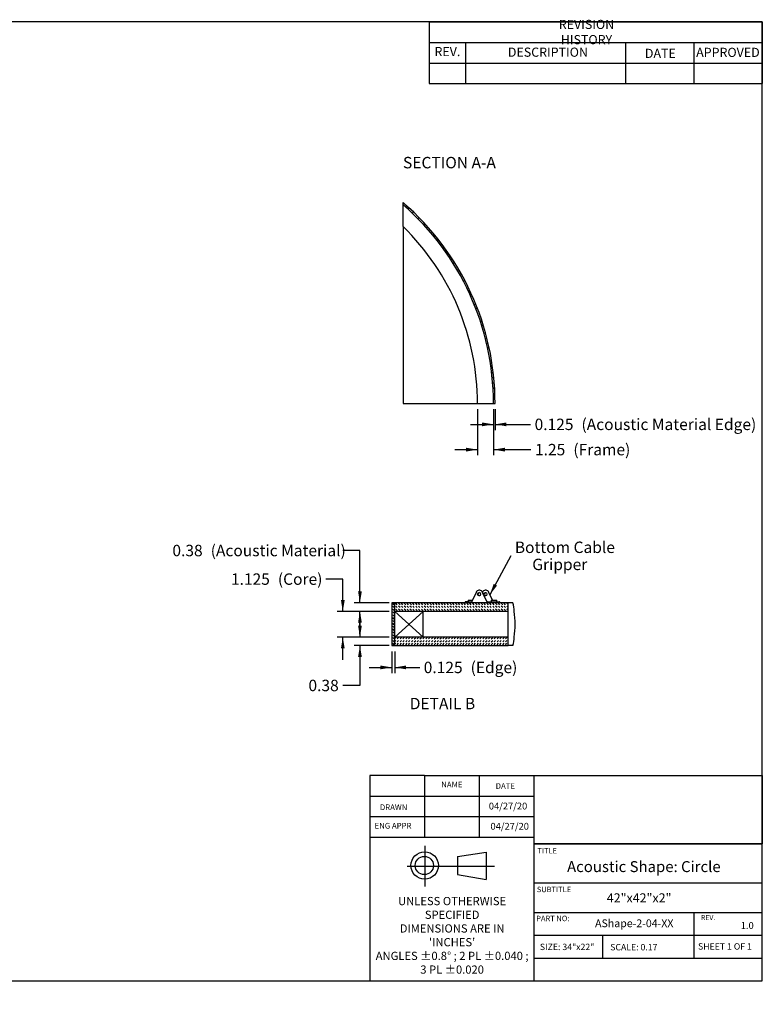
# Model space of a CAD drawing. Units: inches. Extents: x 0 to 33, y 0 to 21.6.
# Drawn here: x 16.7 to 33, y 0 to 21.6 of the extents above; entities that cross this region are included whole.
import ezdxf
from ezdxf import colors
from ezdxf.entities.mleader import LeaderData, LeaderLine
from ezdxf.enums import TextEntityAlignment as Align
from ezdxf.lldxf.tags import DXFTag
from ezdxf.math import Vec2, Vec3

# ---------------------------------------------------------------- set-up
doc = ezdxf.new("R2010")
doc.units = ezdxf.units.IN
doc.header["$MEASUREMENT"] = 0
for name, color, linetype in [('ACOUSTIC_MATERIA', 7, 'Continuous'), ('CLIP', 7, 'Continuous'), ('Default', 7, 'Continuous'), ('DV6_Default', 7, 'Continuous'), ('INSERT_PIN', 7, 'Continuous'), ('PINE', 7, 'Continuous')]:
    doc.layers.add(name, color=color, linetype=linetype)
doc.styles.add('SEACAD_Arial', font='arial.ttf')
tags = doc.linetypes.add('DASHDOT2', pattern=[0.5, 0.25, -0.125, 0, -0.125]).pattern_tags.tags
tags[10:11] = [DXFTag(74, 4), DXFTag(75, 0), DXFTag(340, '0'), DXFTag(46, 0.0), DXFTag(50, 0.0), DXFTag(44, 0.0), DXFTag(45, 0.0)]
tags[8:9] = [DXFTag(74, 4), DXFTag(75, 0), DXFTag(340, '0'), DXFTag(46, 0.0), DXFTag(50, 0.0), DXFTag(44, 0.0), DXFTag(45, 0.0)]
tags[6:7] = [DXFTag(74, 4), DXFTag(75, 0), DXFTag(340, '0'), DXFTag(46, 0.0), DXFTag(50, 0.0), DXFTag(44, 0.0), DXFTag(45, 0.0)]
tags[4:5] = [DXFTag(74, 4), DXFTag(75, 0), DXFTag(340, '0'), DXFTag(46, 0.0), DXFTag(50, 0.0), DXFTag(44, 0.0), DXFTag(45, 0.0)]
doc.dimstyles.new('ANSI_(in)', dxfattribs={"dimtxt": 0.25, "dimasz": 0.25, "dimexe": 0.125, "dimexo": 0.125, "dimgap": 0.0625, "dimtad": 0, "dimtih": 1, "dimtoh": 1, "dimdec": 3, "dimlfac": 3.571429, "dimzin": 0, "dimdsep": 46, "dimtxsty": 'SEACAD_Arial', "dimblk1": '_SE_FILLED', "dimblk2": '_SE_FILLED', "dimsah": 1, "dimcen": 0.125, "dimadec": 0, "dimazin": 0, "dimtfac": 0.8, "dimtdec": 3, "dimtofl": 0, "dimtmove": 0, "dimatfit": 3, "dimfxl": 1, "dimtolj": 1, "dimtzin": 0, "dimarcsym": 0})
picture_1 = doc.add_image_def('image1.jpg', size_in_pixel=(9999, 3000))

# ---------------------------------------------------------------- blocks, each defined once
blk = doc.blocks.new('SEANNOT_GROUP')
at = {"layer": 'Default', "linetype": 'Continuous'}
blk.add_hatch(color=7, dxfattribs=at).paths.add_polyline_path([(27.114, 9.209), (27.033, 8.969), (27.188, 9.17)])
at = {"layer": 'Default', "color": 7, "linetype": 'Continuous'}
blk.add_lwpolyline([(27.491, 9.821), (27.033, 8.969)], dxfattribs=at)
at = {"layer": 'Default', "color": 7, "linetype": 'Continuous', "style": 'SEACAD_Arial'}
for s, p in [('Bottom Cable', (27.578, 10.133)), ('     Gripper', (27.578, 9.758))]:
    blk.add_text(s, height=0.25, dxfattribs=at).set_placement(p, align=Align.TOP_LEFT)
blk = doc.blocks.new('DMBLK1150')
at = {"layer": 'Default', "linetype": 'Continuous'}
for points in [[(26.86, 12.658), (27.11, 12.7), (26.86, 12.741)], [(27.395, 12.658), (27.395, 12.741), (27.145, 12.7)]]:
    blk.add_hatch(color=7, dxfattribs=at).paths.add_polyline_path(points)
at = {"layer": 'Default', "color": 7, "linetype": 'Continuous'}
for p, q in [((27.11, 13.031), (27.11, 12.575)), ((27.145, 13.031), (27.145, 12.575)), ((26.61, 12.7), (27.11, 12.7)), ((27.145, 12.7), (27.923, 12.7))]:
    blk.add_line(p, q, dxfattribs=at)
at = {"layer": 'Default', "color": 7, "linetype": 'Continuous', "style": 'SEACAD_Arial'}
for s, p in [('0.125', (28.011, 12.825)), ('(Acoustic Material Edge)', (29.038, 12.825))]:
    blk.add_text(s, height=0.25, dxfattribs=at).set_placement(p, align=Align.TOP_LEFT)
blk = doc.blocks.new('_SE_FILLED')
at = {"color": 0}
blk.add_line((0, 0), (-1, 0), dxfattribs=at)
blk.add_solid([(0, 0), (-1, -0.1665), (-1, 0.1665), (0, 0)], dxfattribs=at)
blk = doc.blocks.new('DMBLK1151')
at = {"layer": 'Default', "linetype": 'Continuous'}
for points in [[(26.51, 12.105), (26.76, 12.147), (26.51, 12.188)], [(27.36, 12.105), (27.36, 12.188), (27.11, 12.147)]]:
    blk.add_hatch(color=7, dxfattribs=at).paths.add_polyline_path(points)
at = {"layer": 'Default', "color": 7, "linetype": 'Continuous'}
for p, q in [((26.76, 13.031), (26.76, 12.022)), ((27.11, 13.031), (27.11, 12.022)), ((26.26, 12.147), (26.76, 12.147)), ((27.11, 12.147), (27.932, 12.147))]:
    blk.add_line(p, q, dxfattribs=at)
at = {"layer": 'Default', "color": 7, "linetype": 'Continuous', "style": 'SEACAD_Arial'}
for s, p in [('(Frame)', (28.86, 12.272)), ('1.25', (28.02, 12.272))]:
    blk.add_text(s, height=0.25, dxfattribs=at).set_placement(p, align=Align.TOP_LEFT)
blk = doc.blocks.new('DMBLK1152')
at = {"layer": 'Default', "linetype": 'Continuous'}
for points in [[(23.768, 8.854), (23.809, 8.604), (23.851, 8.854)], [(23.768, 7.792), (23.851, 7.792), (23.809, 8.042)]]:
    blk.add_hatch(color=7, dxfattribs=at).paths.add_polyline_path(points)
at = {"layer": 'Default', "color": 7, "linetype": 'Continuous'}
for p, q in [((23.809, 9.311), (23.434, 9.311)), ((23.809, 8.604), (23.809, 9.311)), ((24.822, 8.604), (23.684, 8.604)), ((24.822, 8.042), (23.684, 8.042)), ((23.809, 7.542), (23.809, 8.042))]:
    blk.add_line(p, q, dxfattribs=at)
at = {"layer": 'Default', "color": 7, "linetype": 'Continuous', "style": 'SEACAD_Arial'}
for s, p in [('1.125', (21.359, 9.436)), ('(Core)', (22.387, 9.436))]:
    blk.add_text(s, height=0.25, dxfattribs=at).set_placement(p, align=Align.TOP_LEFT)
blk = doc.blocks.new('DMBLK1153')
at = {"layer": 'Default', "linetype": 'Continuous'}
for points in [[(24.143, 9.042), (24.185, 8.792), (24.226, 9.042)], [(24.143, 8.354), (24.226, 8.354), (24.185, 8.604)]]:
    blk.add_hatch(color=7, dxfattribs=at).paths.add_polyline_path(points)
at = {"layer": 'Default', "color": 7, "linetype": 'Continuous'}
for p, q in [((24.185, 9.937), (23.81, 9.937)), ((24.185, 8.792), (24.185, 9.937)), ((24.822, 8.792), (24.06, 8.792)), ((24.822, 8.604), (24.06, 8.604)), ((24.185, 8.104), (24.185, 8.604))]:
    blk.add_line(p, q, dxfattribs=at)
at = {"layer": 'Default', "color": 7, "linetype": 'Continuous', "style": 'SEACAD_Arial'}
for s, p in [('0.38', (20.076, 10.062)), ('(Acoustic Material)', (20.915, 10.062))]:
    blk.add_text(s, height=0.25, dxfattribs=at).set_placement(p, align=Align.TOP_LEFT)
blk = doc.blocks.new('DMBLK1154')
at = {"layer": 'Default', "linetype": 'Continuous'}
for points in [[(24.143, 8.292), (24.185, 8.042), (24.226, 8.292)], [(24.143, 7.604), (24.226, 7.604), (24.185, 7.854)]]:
    blk.add_hatch(color=7, dxfattribs=at).paths.add_polyline_path(points)
at = {"layer": 'Default', "color": 7, "linetype": 'Continuous'}
for p, q in [((24.185, 8.542), (24.185, 8.042)), ((24.822, 8.042), (24.06, 8.042)), ((24.822, 7.854), (24.06, 7.854)), ((24.185, 7.854), (24.185, 6.982)), ((24.185, 6.982), (23.81, 6.982))]:
    blk.add_line(p, q, dxfattribs=at)
at = {"layer": 'Default', "color": 7, "linetype": 'Continuous', "style": 'SEACAD_Arial'}
blk.add_text('0.38', height=0.25, dxfattribs=at).set_placement((23.057, 7.107), align=Align.TOP_LEFT)
blk = doc.blocks.new('DMBLK1155')
at = {"layer": 'Default', "linetype": 'Continuous'}
for points in [[(24.634, 7.336), (24.884, 7.377), (24.634, 7.419)], [(25.197, 7.336), (25.197, 7.419), (24.947, 7.377)]]:
    blk.add_hatch(color=7, dxfattribs=at).paths.add_polyline_path(points)
at = {"layer": 'Default', "color": 7, "linetype": 'Continuous'}
for p, q in [((24.884, 7.729), (24.884, 7.252)), ((24.947, 7.729), (24.947, 7.252)), ((24.384, 7.377), (24.884, 7.377)), ((24.947, 7.377), (25.495, 7.377))]:
    blk.add_line(p, q, dxfattribs=at)
at = {"layer": 'Default', "color": 7, "linetype": 'Continuous', "style": 'SEACAD_Arial'}
for s, p in [('0.125', (25.582, 7.502)), ('(Edge)', (26.609, 7.502))]:
    blk.add_text(s, height=0.25, dxfattribs=at).set_placement(p, align=Align.TOP_LEFT)
blk = doc.blocks.new('SE7')
at = {"layer": 'ACOUSTIC_MATERIA', "linetype": 'Continuous'}
h = blk.add_hatch(dxfattribs=at)
h.set_pattern_fill('DASH', scale=0.707104, angle=225, style=0)
edge = h.paths.add_edge_path()
edge.add_line((27.11, 13.156), (27.145, 13.156))
edge.add_arc((21.335, 13.156), 5.81, 0, 49.2309)
edge.add_line((25.129, 17.557), (25.129, 17.51))
edge.add_arc((21.335, 13.156), 5.775, 0, 48.9308, ccw=False)
at = {"layer": 'ACOUSTIC_MATERIA', "color": 7, "linetype": 'Continuous'}
for p, q in [((25.129, 17.51), (25.129, 17.557)), ((25.129, 17.034), (25.129, 13.156))]:
    blk.add_line(p, q, dxfattribs=at)
for radius, end in [(5.81, 49.2309), (5.775, 48.9308)]:
    blk.add_arc((21.335, 13.156), radius, 0, end, dxfattribs=at)
at = {"layer": 'PINE', "color": 7, "linetype": 'Continuous'}
blk.add_line((25.129, 17.034), (25.129, 17.51), dxfattribs=at)
for radius, end in [(5.775, 48.9308), (5.425, 45.6247)]:
    blk.add_arc((21.335, 13.156), radius, 0, end, dxfattribs=at)
blk = doc.blocks.new('SE11')
at = {"layer": 'Default', "color": 7, "linetype": 'Continuous'}
blk.add_line((25.129, 13.156), (27.145, 13.156), dxfattribs=at)
blk = doc.blocks.new('SE10')
blk.add_blockref('SE11', (0, 0))
blk = doc.blocks.new('SE9')
at = {"layer": 'Default'}
blk.add_blockref('SE10', (0, 0), dxfattribs=at)
blk = doc.blocks.new('SE8')
blk.add_blockref('SE9', (0, 0))
blk = doc.blocks.new('SE14')
at = {"layer": 'ACOUSTIC_MATERIA', "linetype": 'Continuous'}
h = blk.add_hatch(dxfattribs=at)
h.set_pattern_fill('DASH', scale=0.353552, angle=135, style=0)
h.paths.add_polyline_path([(24.884, 7.854), (24.947, 7.854), (24.947, 8.042), (24.947, 8.604), (24.947, 8.792), (24.884, 8.792)])
h = blk.add_hatch(dxfattribs=at)
h.set_pattern_fill('DASH', scale=0.353552, angle=135, style=0)
h.paths.add_polyline_path([(27.434, 8.792), (27.242, 8.792), (27.159, 8.792), (27.125, 8.792), (27.111, 8.792), (27.084, 8.792), (27.062, 8.792), (27.005, 8.792), (26.986, 8.792), (26.907, 8.792), (26.832, 8.792), (26.753, 8.792), (26.734, 8.792), (26.655, 8.792), (26.628, 8.792), (26.614, 8.792), (26.58, 8.792), (26.557, 8.792), (26.497, 8.792), (24.947, 8.792), (24.947, 8.604), (25.572, 8.604), (27.434, 8.604)])
h = blk.add_hatch(dxfattribs=at)
h.set_pattern_fill('DASH', scale=0.353552, angle=45, style=0)
h.paths.add_polyline_path([(27.434, 8.042), (25.572, 8.042), (24.947, 8.042), (24.947, 7.854), (27.434, 7.854)])
at = {"layer": 'ACOUSTIC_MATERIA', "color": 7, "linetype": 'Continuous'}
for p, q in [((24.884, 8.792), (24.884, 7.854)), ((24.947, 8.792), (24.884, 8.792)), ((24.947, 8.604), (24.947, 8.792)), ((27.434, 8.792), (24.947, 8.792)), ((24.947, 7.854), (24.947, 8.792)), ((27.537, 8.792), (27.434, 8.792)), ((27.434, 7.854), (27.434, 8.792)), ((27.434, 8.604), (24.947, 8.604)), ((24.947, 7.854), (24.947, 8.042)), ((27.434, 8.042), (24.947, 8.042)), ((24.884, 7.854), (24.947, 7.854)), ((24.947, 7.854), (27.434, 7.854)), ((27.537, 7.854), (27.434, 7.854))]:
    blk.add_line(p, q, dxfattribs=at)
at = {"layer": 'CLIP', "color": 7, "linetype": 'Continuous'}
for p, q in [((26.805, 9.067), (26.797, 9.067)), ((26.942, 9.067), (26.935, 9.067)), ((26.731, 9.021), (26.638, 8.823)), ((26.963, 8.824), (26.871, 9.021)), ((27.09, 8.847), (27.009, 9.021)), ((26.492, 8.812), (26.492, 8.797)), ((26.557, 8.817), (26.497, 8.817)), ((26.557, 8.817), (26.621, 8.817)), ((26.621, 8.817), (26.635, 8.817)), ((26.636, 8.82), (26.636, 8.819)), ((26.973, 8.817), (26.998, 8.817)), ((26.998, 8.817), (27.062, 8.817)), ((27.062, 8.817), (27.242, 8.817)), ((27.247, 8.797), (27.247, 8.812))]:
    blk.add_line(p, q, dxfattribs=at)
for centre, radius, start, end in [((26.8, 8.992), 0.0752, 95.8454, 156.8289), ((26.802, 8.992), 0.0752, 23.1567, 84.2032), ((26.938, 8.992), 0.0752, 95.8454, 154.5252), ((26.939, 8.992), 0.0752, 23.1567, 84.2032), ((26.497, 8.812), 0.005, 90, 180), ((26.497, 8.797), 0.005, 180, 270), ((26.641, 8.818), 0.005, 143.0605, 154.9147), ((26.626, 8.828), 0.0128, 323.1795, 335.0251), ((26.987, 8.835), 0.0264, 205.234, 206.8579), ((27.242, 8.812), 0.005, 0, 90), ((27.242, 8.797), 0.005, 270, 0)]:
    blk.add_arc(centre, radius, start, end, dxfattribs=at)
for centre, major_axis, start_param, end_param in [((26.797, 8.981), (0, -0.0861), 3.073277, 3.20539), ((26.805, 8.981), (0, -0.0861), 3.078468, 3.141593), ((26.935, 8.981), (0, -0.0861), 3.073277, 3.20539), ((26.942, 8.981), (0, -0.0861), 3.078468, 3.141593), ((26.807, 8.981), (0, 0.0375), 0.193658, 2.947935), ((26.945, 8.981), (0, 0.0375), 0.193658, 2.947935)]:
    blk.add_ellipse(centre, major_axis=major_axis, ratio=0.866026, start_param=start_param, end_param=end_param, dxfattribs=at)
for centre in [(26.795, 8.981), (26.932, 8.981)]:
    blk.add_ellipse(centre, major_axis=(0, 0.0375), ratio=0.866026, dxfattribs=at)
for points, knots in [([(26.636, 8.819), (26.635, 8.818), (26.635, 8.817), (26.634, 8.815), (26.633, 8.814), (26.633, 8.812), (26.632, 8.81), (26.632, 8.808), (26.631, 8.807), (26.631, 8.806), (26.63, 8.804), (26.63, 8.804), (26.63, 8.803), (26.63, 8.802), (26.629, 8.802), (26.629, 8.802)], [0, 0, 0, 0, 0.067392, 0.164145, 0.262647, 0.35172, 0.444572, 0.536101, 0.626715, 0.715292, 0.800535, 0.873086, 0.940265, 0.998608, 1, 1, 1, 1]), ([(26.978, 8.817), (26.977, 8.817), (26.976, 8.817), (26.975, 8.817), (26.973, 8.817), (26.971, 8.818), (26.969, 8.818), (26.968, 8.819), (26.967, 8.82), (26.966, 8.821), (26.965, 8.822), (26.964, 8.822), (26.964, 8.823), (26.964, 8.823)], [0, 0, 0, 0, 0.060764, 0.186578, 0.308428, 0.425082, 0.536414, 0.642261, 0.726637, 0.815431, 0.8878, 0.951803, 1, 1, 1, 1])]:
    blk.add_open_spline(points, degree=3, knots=knots, dxfattribs=at)
at = {"layer": 'DV6_Default', "color": 7, "linetype": 'Continuous'}
for p, q in [((25.572, 8.042), (24.947, 8.604)), ((24.947, 8.042), (25.572, 8.604))]:
    blk.add_line(p, q, dxfattribs=at)
at = {"layer": 'INSERT_PIN', "color": 7, "linetype": 'Continuous'}
for p, q in [((26.555, 8.844), (26.555, 8.817)), ((26.557, 8.847), (26.649, 8.847)), ((26.577, 8.847), (26.584, 8.847)), ((26.584, 8.847), (26.615, 8.847)), ((26.587, 8.847), (26.607, 8.847)), ((26.615, 8.847), (26.635, 8.847)), ((26.628, 8.847), (26.656, 8.847)), ((26.635, 8.847), (26.648, 8.847)), ((27.059, 8.844), (27.059, 8.817)), ((27.062, 8.847), (27.182, 8.847)), ((27.084, 8.847), (27.091, 8.847)), ((27.091, 8.847), (27.119, 8.847)), ((27.092, 8.847), (27.112, 8.847)), ((27.119, 8.847), (27.139, 8.847)), ((27.132, 8.847), (27.162, 8.847)), ((27.139, 8.847), (27.152, 8.847)), ((27.184, 8.817), (27.184, 8.844))]:
    blk.add_line(p, q, dxfattribs=at)
for centre, start, end in [((26.557, 8.844), 90, 180), ((27.062, 8.844), 90, 180), ((27.182, 8.844), 0, 90)]:
    blk.add_arc(centre, 0.0025, start, end, dxfattribs=at)
at = {"layer": 'PINE', "color": 7, "linetype": 'Continuous'}
for p, q in [((25.572, 8.604), (24.947, 8.604)), ((24.947, 8.042), (24.947, 8.604)), ((25.572, 8.042), (25.572, 8.604)), ((25.572, 8.042), (24.947, 8.042))]:
    blk.add_line(p, q, dxfattribs=at)
blk = doc.blocks.new('SE18')
at = {"layer": 'Default', "color": 7, "linetype": 'Continuous'}
for start, end in [(6.948, 11.6313), (0, 6.948), (353.052, 360), (348.3687, 353.052)]:
    blk.add_arc((25.259, 8.323), 2.325, start, end, dxfattribs=at)
blk = doc.blocks.new('SE17')
blk.add_blockref('SE18', (0, 0))
blk = doc.blocks.new('SE16')
at = {"layer": 'Default'}
blk.add_blockref('SE17', (0, 0), dxfattribs=at)
blk = doc.blocks.new('SE15')
blk.add_blockref('SE16', (0, 0))
blk = doc.blocks.new('_Dot')
at = {"color": 0, "linetype": 'ByBlock', "lineweight": -2}
blk.add_line((-0.5, 0), (-1, 0), dxfattribs=at)
at = {"color": 0, "linetype": 'ByBlock', "const_width": 0.5}
blk.add_lwpolyline([(-0.25, 0, 1), (0.25, 0, 1)], format="xyb", close=True, dxfattribs=at)

msp = doc.modelspace()

# ---------------------------------------------------------------- linework, layer by layer
at = {"layer": 'Default', "color": 7, "linetype": 'Continuous'}
for p, q in [((33, 21.51153), (1, 21.51153)), ((25.7, 21.51153), (25.7, 20.16153)), ((25.7, 21.51153), (33, 21.51153)), ((33, 0.51153), (33, 21.51153)), ((33, 21.51153), (33, 20.16153)), ((25.7, 21.06153), (33, 21.06153)), ((26.5, 21.06153), (26.5, 20.16153)), ((30, 21.06153), (30, 20.16153)), ((31.5, 21.06153), (31.5, 20.16153)), ((25.7, 20.61153), (33, 20.61153)), ((25.7, 20.16153), (33, 20.16153)), ((25.6, 5.01153), (24.4, 5.01153)), ((24.4, 5.01153), (24.4, 0.51153)), ((25.6, 5.01153), (26.8, 5.01153)), ((25.6, 5.01153), (25.6, 3.66153)), ((26.8, 5.01153), (28, 5.01153)), ((26.8, 5.01153), (26.8, 3.66153)), ((28, 0.51153), (28, 5.01153)), ((24.4, 4.56153), (28, 4.56153)), ((24.4, 4.11153), (28, 4.11153)), ((24.4, 3.66153), (28, 3.66153)), ((28, 3.51153), (33, 3.51153)), ((26.31891, 3.23972), (26.95156, 3.33453)), ((26.31891, 3.23972), (26.31891, 2.83972)), ((26.95156, 3.33453), (26.95156, 2.73453)), ((26.31891, 2.83972), (26.95156, 2.73453)), ((28, 2.66153), (33, 2.66153)), ((28, 2.01153), (33, 2.01153)), ((31.5, 2.01153), (31.5, 1.51153)), ((28, 1.51153), (33, 1.51153)), ((29.5, 1.51153), (29.5, 1.01153)), ((31.5, 1.51153), (31.5, 1.01153)), ((28, 1.01153), (33, 1.01153)), ((1, 0.51153), (33, 0.51153))]:
    msp.add_line(p, q, dxfattribs=at)
at = {"layer": 'Default', "color": 7, "linetype": 'DASHDOT2'}
for p, q in [((25.60284, 3.46982), (25.60284, 2.57788)), ((25.21622, 3.02385), (27.12974, 3.02385))]:
    msp.add_line(p, q, dxfattribs=at)
at = {"layer": 'Default', "color": 7, "linetype": 'Continuous'}
for centre, radius in [((25.60284, 3.03972), 0.3), ((25.59636, 3.03972), 0.2)]:
    msp.add_circle(centre, radius, dxfattribs=at)

# ---------------------------------------------------------------- block references
at = {"layer": 'Default'}
for name in ['SE7', 'SE8', 'SEANNOT_GROUP', 'SE14', 'SE15']:
    msp.add_blockref(name, (0, 0), dxfattribs=at)

# ---------------------------------------------------------------- texts
at = {"layer": 'Default', "color": 7, "linetype": 'Continuous', "style": 'SEACAD_Arial'}
for s, p in [('SECTION A-A', (25.12798, 18.55653)), ('DETAIL B', (25.27633, 6.71127))]:
    msp.add_text(s, height=0.25, dxfattribs=at).set_placement(p, align=Align.TOP_LEFT)
at = {"layer": 'Default'}
for s, insert, char_height, width, attachment_point in [('{\\fArial Narrow|b0||i0||c0|p34;\\C7;\\H0.2;\\W1.;REVISION HISTORY}', (29.14802, 21.29131), 0.2, 2.3143743, 5), ('{\\fArial Narrow|b0||i0||c0|p34;\\C7;\\H0.2;\\W1.;REV.}', (26.10077, 20.86293), 0.2, 0.6965764, 5), ('{\\fArial Narrow|b0||i0||c0|p34;\\C7;\\H0.2;\\W1.;DESCRIPTION}', (28.30276, 20.85036), 0.2, 1.7144519, 5), ('{\\fArial Narrow|b0||i0||c0|p34;\\C7;\\H0.2;\\W1.;DATE}', (30.76663, 20.82405), 0.2, 0.9553769, 5), ('{\\fArial Narrow|b0||i0||c0|p34;\\C7;\\H0.2;\\W1.;APPROVED}', (32.24704, 20.84597), 0.2, 1.4000128, 5), ('{\\fArial|b0||i0||c0|p34;\\C7;\\H0.125;\\W1.;NAME}', (26.19865, 4.81256), 0.125, 0.8, 5), ('{\\fArial|b0||i0||c0|p34;\\C7;\\H0.125;\\W1.;DATE}', (27.37009, 4.77995), 0.125, 0.85, 5), ('{\\fArial|b0||i0||c0|p34;\\C7;\\H0.125;\\W1.;DRAWN}', (24.62105, 4.31541), 0.125, 0.79, 4), ('{\\fArial|b0||i0||c0|p34;\\C7;\\H0.125;\\W1.;ENG APPR}', (24.50642, 3.91023), 0.125, 0.9384549, 4), ('{\\fArial|b0||i0||c0|p34;\\C7;\\H0.12;\\W1.;TITLE}', (28.07096, 3.42292), 0.12, 0.5795385, 1), ('{\\fArial|b0||i0||c0|p34;\\C7;\\H0.12;\\W1.;SUBTITLE}', (28.05962, 2.57577), 0.12, 0.8146464, 1), ("{\\fArial|b0||i0||c0|p34;\\C7;\\H0.18;\\W1.;UNLESS OTHERWISE \\P}{\\fArial|b0||i0||c0|p34;\\C7;\\H0.18;\\W1.;SPECIFIED\\P}{\\fArial|b0||i0||c0|p34;\\C7;\\H0.18;\\W1.;DIMENSIONS ARE IN}{\\fArial|b1||i0||c0|p34;\\C7;\\H0.18;\\W1.; \\P}{\\fArial|b1||i0||c0|p34;\\C7;\\H0.18;\\W1.;'INCHES'\\P}{\\fArial|b0||i0||c0|p34;\\C7;\\H0.18;\\W1.;\\T1.;ANGLES ±0.8° ; 2 PL ±0.040 ; \\P}{\\fArial|b0||i0||c0|p34;\\C7;\\H0.18;\\W1.;\\T1.;3 PL ±0.020}", (26.20427, 1.51076), 0.18, 3.4467388, 5), ('{\\fArial|b0||i0||c0|p34;\\C7;\\H0.12;\\W1.;PART NO:}', (28.04702, 1.94059), 0.12, 0.824089, 1), ('{\\fArial|b0||i0||c0|p34;\\C7;\\H0.11;\\W1.;REV.}', (31.81279, 1.9536), 0.11, 0.5766133, 2), ('{\\fArial|b0||i0||c0|p34;\\C7;\\H0.14;\\W1.;SIZE: }{\\fTahoma|b0||i0||c0|p34;\\C7;\\H0.14;\\W1.;\\T1.;34"x22"}', (28.72301, 1.32738), 0.14, 1.3293993, 2), ('{\\fArial|b0||i0||c0|p34;\\C7;\\H0.14;\\W1.;SCALE: 0.17}', (29.66823, 1.25121), 0.14, 1.3293016, 4)]:
    msp.add_mtext(s, dxfattribs=dict(at, insert=insert, char_height=char_height, width=width, attachment_point=attachment_point))

# ---------------------------------------------------------------- dimensions: what is measured, and where the dimension line sits
at = {"layer": 'Default', "color": 7, "linetype": 'Continuous'}
for base, p1, p2, angle, text, override, picture, middle in [((26.75951, 12.14657), (26.75951, 13.15635), (27.10951, 13.15635), 0, '\\A1;<> (Frame)', {"dimdec": 2}, 'DMBLK1151', (27.93248, 12.14657)), ((24.1847, 8.60418), (24.94681, 8.60418), (24.94681, 8.79168), 90, '\\A1;0.38 (Acoustic Material)', {"dimdec": 2, "dimlfac": 2, "dimtmove": 1}, 'DMBLK1153', (23.8097, 9.93709)), ((23.80925, 8.04168), (24.94681, 8.04168), (24.94681, 8.60418), 90, '\\A1;1.125 (Core)', {"dimlfac": 2, "dimtmove": 1}, 'DMBLK1152', (23.43425, 9.31109)), ((24.1847, 8.04168), (24.94681, 8.04168), (24.94681, 7.85418), 270, '\\A1;0.38', {"dimdec": 2, "dimlfac": 2, "dimtmove": 1}, 'DMBLK1154', (23.8097, 6.98242)), ((24.88431, 7.37719), (24.88431, 7.85418), (24.94681, 7.85418), 0, '\\A1;0.125 (Edge)', {"dimlfac": 2}, 'DMBLK1155', (25.49472, 7.37719))]:
    dim = msp.add_linear_dim(base=base, p1=p1, p2=p2, angle=angle, text=text, dimstyle='ANSI_(in)', override=override, dxfattribs=at)
    dim.commit()
    dim.dimension.update_dxf_attribs({"geometry": picture, "text_midpoint": middle, "dimtype": 161})
dim = msp.add_linear_dim(base=(27.10951, 12.69953), p1=(27.10951, 13.15635), p2=(27.14451, 13.15635), angle=0, text='\\A1;<> (Acoustic Material Edge)', dimstyle='ANSI_(in)', dxfattribs=at)
dim.commit()
dim.dimension.update_dxf_attribs({"geometry": 'DMBLK1150', "text_midpoint": (27.9234, 12.69953), "dimtype": 161})

# ---------------------------------------------------------------- referenced raster images: frames only (the image files are external)
image = msp.add_image(picture_1, insert=(28, 3.51138), size_in_units=(5, 1.50015))
image.dxf.flags = 7

# ---------------------------------------------------------------- leaders
ml = msp.add_multileader_mtext('Standard', dxfattribs=at)
ml.set_content('{\\pxsm0.9;\\fArial|b0||i0||c0|p34;\\W1.;04/27/20\\P}', color=256)
ml.set_leader_properties()
ml.set_arrow_properties(name='DOT')
ml.build(insert=Vec2(0, 0))
ml.multileader.update_dxf_attribs({"leader_type": 0, "dogleg_length": 0, "arrow_head_size": 0.15})
ctx = ml.context
ctx.base_point, ctx.char_height, ctx.arrow_head_size, ctx.landing_gap_size = Vec3(26.9183, 4.33973), 0.15, 0.15, 0.0525
notes = []
notes.append((ctx, [(0, (0, 0, 0), (0, 0), (1, 0), 1, [])]))
ctx.mtext.insert = Vec3(27.0083, 4.41601)
ml = msp.add_multileader_mtext('Standard', dxfattribs=at)
ml.set_content('{\\pxsm0.9;\\fArial|b0||i0||c0|p34;\\W1.;04/27/20\\P}', color=256)
ml.set_leader_properties()
ml.set_arrow_properties(name='DOT')
ml.build(insert=Vec2(0, 0))
ml.multileader.update_dxf_attribs({"leader_type": 0, "dogleg_length": 0, "arrow_head_size": 0.15})
ctx = ml.context
ctx.base_point, ctx.char_height, ctx.arrow_head_size, ctx.landing_gap_size = Vec3(26.95473, 3.8969), 0.15, 0.15, 0.0525
notes.append((ctx, [(0, (0, 0, 0), (0, 0), (1, 0), 1, [])]))
ctx.mtext.insert = Vec3(27.04473, 3.97317)
ml = msp.add_multileader_mtext('Standard', dxfattribs=at)
ml.set_content('{\\pxsm0.9;\\fArial|b0||i0||c0|p34;\\W1.;Acoustic Shape: Circle\\P}', color=256)
ml.set_leader_properties()
ml.set_arrow_properties(name='DOT')
ml.build(insert=Vec2(0, 0))
ml.multileader.update_dxf_attribs({"leader_type": 0, "dogleg_length": 0, "arrow_head_size": 0.24})
ctx = ml.context
ctx.base_point, ctx.char_height, ctx.arrow_head_size, ctx.landing_gap_size = Vec3(28.63678, 2.9823), 0.24, 0.24, 0.084
ctx.text_align_type = 1
notes.append((ctx, [(0, (0, 0, 0), (0, 0), (1, 0), 1, [])]))
ctx.mtext.insert, ctx.mtext.alignment = Vec3(30.40474, 3.13554), 2
ml = msp.add_multileader_mtext('Standard', dxfattribs=at)
ml.set_content('{\\pxsm0.9;\\fArial|b0||i0||c0|p34;\\W1.;42"x42"x2"\\P}', color=256)
ml.set_leader_properties()
ml.set_arrow_properties(name='DOT')
ml.build(insert=Vec2(0, 0))
ml.multileader.update_dxf_attribs({"leader_type": 0, "dogleg_length": 0, "arrow_head_size": 0.2})
ctx = ml.context
ctx.base_point, ctx.char_height, ctx.arrow_head_size, ctx.landing_gap_size = Vec3(29.54328, 2.33074), 0.2, 0.2, 0.07
ctx.text_align_type = 1
notes.append((ctx, [(0, (0, 0, 0), (0, 0), (1, 0), 1, [])]))
ctx.mtext.insert, ctx.mtext.alignment = Vec3(30.30128, 2.43074), 2
ml = msp.add_multileader_mtext('Standard', dxfattribs=at)
ml.set_content('{\\pxsm0.9;\\fArial|b0||i0||c0|p34;\\W1.;AShape-2-04-XX\\P}', color=256)
ml.set_leader_properties()
ml.set_arrow_properties(name='DOT')
ml.build(insert=Vec2(0, 0))
ml.multileader.update_dxf_attribs({"leader_type": 0, "dogleg_length": 0, "arrow_head_size": 0.17})
ctx = ml.context
ctx.base_point, ctx.char_height, ctx.arrow_head_size, ctx.landing_gap_size = Vec3(29.2086, 1.75056), 0.17, 0.17, 0.0595
ctx.text_align_type = 1
notes.append((ctx, [(0, (0, 0, 0), (0, 0), (1, 0), 1, [])]))
ctx.mtext.insert, ctx.mtext.alignment = Vec3(30.19467, 1.85911), 2
ml = msp.add_multileader_mtext('Standard', dxfattribs=at)
ml.set_content('{\\pxsm0.9;\\fArial|b0||i0||c0|p34;\\W1.;1.0\\P}', color=256)
ml.set_leader_properties()
ml.set_arrow_properties(name='DOT')
ml.build(insert=Vec2(0, 0))
ml.multileader.update_dxf_attribs({"leader_type": 0, "dogleg_length": 0, "arrow_head_size": 0.15})
ctx = ml.context
ctx.base_point, ctx.char_height, ctx.arrow_head_size, ctx.landing_gap_size = Vec3(32.43807, 1.72468), 0.15, 0.15, 0.0525
notes.append((ctx, [(0, (0, 0, 0), (0, 0), (1, 0), 1, [])]))
ctx.mtext.insert = Vec3(32.52807, 1.80095)
ml = msp.add_multileader_mtext('Standard', dxfattribs=at)
ml.set_content('{\\pxsm0.9;\\fArial|b0||i0||c0|p34;\\W1.;SHEET 1 OF 1\\P}', color=256)
ml.set_leader_properties()
ml.set_arrow_properties(name='DOT')
ml.build(insert=Vec2(0, 0))
ml.multileader.update_dxf_attribs({"leader_type": 0, "dogleg_length": 0, "arrow_head_size": 0.14})
ctx = ml.context
ctx.base_point, ctx.char_height, ctx.arrow_head_size, ctx.landing_gap_size = Vec3(31.50173, 1.26674), 0.14, 0.14, 0.049
notes.append((ctx, [(0, (0, 0, 0), (0, 0), (1, 0), 1, [])]))
ctx.mtext.insert = Vec3(31.59173, 1.33793)
for ctx, leaders in notes:
    for number, flags, end, landing, length, lines in leaders:
        leader = LeaderData()
        leader.index, (leader.has_last_leader_line, leader.has_dogleg_vector, leader.attachment_direction) = number, flags
        leader.last_leader_point, leader.dogleg_vector, leader.dogleg_length = Vec3(end), Vec3(landing), length
        for number, points, colour, breaks in lines:
            line = LeaderLine()
            line.index, line.vertices, line.color, line.breaks = number, Vec3.list(points), colors.encode_raw_color(colour), breaks
            leader.lines.append(line)
        ctx.leaders.append(leader)

doc.saveas('drawing.dxf')
